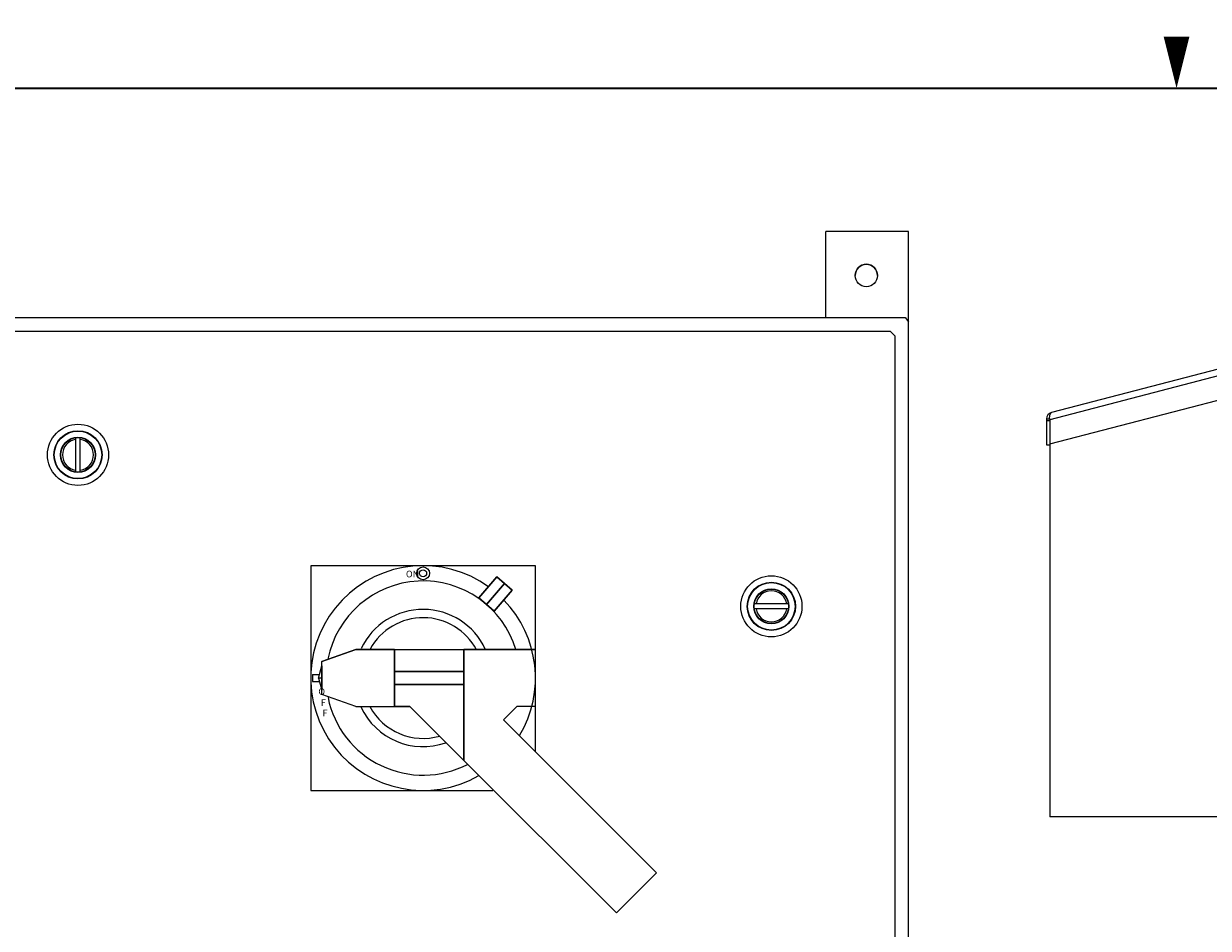
# Model space of a CAD drawing. Extents: x 0.1 to 84.9, y 0.1 to 54.9.
# Drawn here: x 21.6 to 43.1, y 38.5 to 54.9 of the extents above; entities that cross this region are included whole.
import ezdxf
from ezdxf.enums import TextEntityAlignment as Align

# ---------------------------------------------------------------- set-up
doc = ezdxf.new("R2010")
doc.units = 0
doc.header["$MEASUREMENT"] = 0
doc.layers.get('0').update_dxf_attribs({"linetype": 'CONTINUOUS'})
for name, color, linetype in [('COVER', 30, 'CONTINUOUS'), ('ENCLOSURE', 3, 'CONTINUOUS'), ('RA_BORDER', 3, 'CONTINUOUS')]:
    doc.layers.add(name, color=color, linetype=linetype)

# ---------------------------------------------------------------- blocks, each defined once
blk = doc.blocks.new('BDR00000')
at = {"layer": 'RA_BORDER'}
blk.add_lwpolyline([(16.5, 21, 0, 0.1875, 0), (16.5, 21.375, 0.1875, 0.1875, 0)], format="xyseb", dxfattribs=at)
at = {"layer": 'RA_BORDER', "linetype": 'Continuous', "const_width": 0.015}
blk.add_lwpolyline([(0.5, 0), (33, 0), (33, 21), (0, 21), (0, 0), (0.5, 0)], dxfattribs=at)
at = {"flags": 1}
for tag, p in [('TEXT1', (24.2332, 22.1732)), ('TEXT2', (24.2332, 21.8732)), ('TEXT3', (24.2332, 21.5732)), ('TEXT4', (24.2332, 21.2732))]:
    blk.add_attdef(tag, text='', height=0.1875, dxfattribs=at).set_placement(p, align=Align.MIDDLE_LEFT)
for tag, p in [('TEXT5', (4.125, -0.25)), ('TEXT6', (12.375, -0.25)), ('TEXT7', (20.625, -0.25)), ('TEXT8', (28.875, -0.25))]:
    blk.add_attdef(tag, text='', height=0.1875).set_placement(p, align=Align.MIDDLE_CENTER)
blk = doc.blocks.new('A$C2E2A6950')
blk.add_line((-0.729, -0.729), (0, 0))
blk = doc.blocks.new('A$C3B993B94')
at = {"layer": 'ENCLOSURE'}
for p, q in [((4.412, 8.461), (0.09, 7.335)), ((4.483, 8.394), (4.505, 8.361)), ((4.505, 8.361), (0.06, 7.203)), ((4.505, 8.361), (4.502, 8.329)), ((4.502, 7.921), (4.502, 8.329)), ((4.562, 8.345), (4.504, 8.345)), ((4.558, 8.375), (4.505, 8.361)), ((4.562, 7.937), (4.562, 8.345)), ((4.506, 7.957), (4.502, 7.963)), ((0.06, 6.764), (4.502, 7.921)), ((4.562, 7.937), (4.502, 7.937)), ((0, 7.219), (0, 6.749)), ((0, 7.219), (0.055, 7.219)), ((0, 7.188), (0.06, 7.188)), ((0.052, 7.233), (0.058, 7.271)), ((0.052, 7.233), (0.06, 7.203)), ((0.06, 7.203), (0.06, 6.764)), ((0, 6.749), (0.06, 6.749)), ((0.06, 6.764), (0.06, 6.749)), ((0.062, 6.764), (0.062, 0)), ((4.562, 0), (0.062, 0))]:
    blk.add_line(p, q, dxfattribs=at)
for points in [[(4.412, 8.461), (4.426, 8.459), (4.443, 8.445), (4.462, 8.423), (4.483, 8.394)], [(0.058, 7.271), (0.066, 7.303), (0.076, 7.325), (0.09, 7.335)]]:
    blk.add_lwpolyline(points, dxfattribs=at)
for centre, start, end in [((4.442, 8.345), 0, 104.598), ((0.12, 7.219), 104.598, 180)]:
    blk.add_arc(centre, 0.12, start, end, dxfattribs=at)

msp = doc.modelspace()

# ---------------------------------------------------------------- linework, layer by layer
at = {"layer": 'COVER'}
for p, q in [((30.865, 45.088, -0.04), (26.787, 45.088, -0.04)), ((26.787, 45.088, -0.04), (26.787, 41.01, -0.04)), ((30.865, 41.714, -0.04), (30.865, 45.088, -0.04)), ((26.99, 43.349, -0.04), (27.605, 43.565, -0.04)), ((27.605, 43.565, -0.04), (28.305, 43.565, -0.04)), ((28.305, 43.565, -0.04), (29.565, 43.565, -0.04)), ((28.305, 43.565, -0.04), (28.305, 42.534, -0.04)), ((28.305, 43.565, -0.04), (28.305, 42.534, -0.04)), ((28.305, 43.565, -0.04), (28.305, 42.534, -0.04)), ((29.565, 43.565, -0.04), (29.565, 41.554, -0.04)), ((29.565, 43.565, -0.04), (29.565, 41.554, -0.04)), ((30.865, 43.565, -0.04), (29.565, 43.565, -0.04)), ((29.565, 43.565, -0.04), (29.565, 43.565, -0.04)), ((30.865, 42.534, -0.04), (30.865, 43.565, -0.04)), ((26.93, 43.049, -0.04), (26.99, 43.269, -0.04)), ((26.99, 42.749, -0.04), (26.99, 43.349, -0.04)), ((26.99, 43.269, -0.04), (26.99, 43.049, -0.04)), ((26.816, 43.112, -0.04), (26.947, 43.112, -0.04)), ((26.816, 43.112, -0.04), (26.816, 42.987, -0.04)), ((26.93, 43.049, -0.04), (26.99, 42.83, -0.04)), ((26.99, 43.049, -0.04), (26.93, 43.049, -0.04)), ((26.99, 43.049, -0.04), (26.99, 42.83, -0.04)), ((26.816, 42.987, -0.04), (26.947, 42.987, -0.04)), ((27.605, 42.534, -0.04), (26.99, 42.749, -0.04)), ((27.605, 42.534, -0.04), (28.305, 42.534, -0.04)), ((28.305, 42.534, -0.04), (28.585, 42.534, -0.04)), ((28.585, 42.534, -0.04), (29.565, 41.554, -0.04)), ((30.865, 42.534, -0.04), (30.525, 42.534, -0.04)), ((30.285, 42.293, -0.04), (33.062, 39.515, -0.04)), ((29.565, 41.554, -0.04), (32.333, 38.786, -0.04)), ((26.787, 41.01, -0.04), (30.09, 41.01, -0.04))]:
    msp.add_line(p, q, dxfattribs=at)
for radius in [0.116, 0.0642]:
    msp.add_circle((28.826, 44.95, -0.04), radius, dxfattribs=at)
for radius, start, end in [(2.039, 54.394, 299.7265), (1.762, 17.0065, 168.8231), (1.245, 24.9226, 154.5575), (2.039, 329.2429, 43.952), (1.095, 27.7929, 151.3129), (1.762, 191.5852, 297.2703), (1.245, 204.778, 289.3984), (1.095, 208.1161, 286.0043)]:
    msp.add_arc((28.826, 43.049, -0.04), radius, start, end, dxfattribs=at)
at = {"layer": 'COVER', "invisible_edges": 14}
for points in [[(27.605, 43.565, -0.04), (26.99, 43.349, -0.04), (26.99, 42.749, -0.04), (27.605, 42.534, -0.04)], [(28.305, 43.565, -0.04), (27.605, 43.565, -0.04), (27.605, 42.534, -0.04), (28.305, 42.534, -0.04)], [(29.565, 41.554, -0.04), (29.565, 43.565, -0.04), (28.305, 43.565, -0.04), (28.585, 42.534, -0.04)], [(28.305, 42.534, -0.04), (28.305, 43.565, -0.04), (28.305, 43.565, -0.04), (28.305, 42.534, -0.04)], [(28.585, 42.534, -0.04), (28.305, 42.534, -0.04), (28.305, 43.565, -0.04), (28.585, 42.534, -0.04)], [(29.565, 43.565, -0.04), (30.865, 43.565, -0.04), (30.865, 42.534, -0.04), (30.525, 42.534, -0.04)], [(29.565, 41.554, -0.04), (29.565, 43.565, -0.04), (30.865, 43.565, -0.04), (30.285, 42.293, -0.04)], [(29.565, 41.554, -0.04), (29.565, 43.565, -0.04), (29.565, 43.565, -0.04), (29.565, 41.554, -0.04)], [(30.525, 42.534, -0.04), (30.285, 42.293, -0.04), (30.865, 43.565, -0.04), (30.525, 42.534, -0.04)], [(26.99, 43.049, -0.04), (26.99, 43.269, -0.04), (26.93, 43.049, -0.04), (26.99, 43.049, -0.04)], [(26.99, 42.83, -0.04), (26.99, 43.049, -0.04), (26.93, 43.049, -0.04), (26.99, 42.83, -0.04)]]:
    msp.add_3dface(points, dxfattribs=at)
at = {"layer": 'ENCLOSURE'}
for p, q in [((37.636, 51.151), (36.136, 51.151)), ((36.136, 49.588), (36.136, 51.151)), ((37.573, 49.588), (37.636, 49.51)), ((37.573, 49.588), (37.636, 49.51)), ((37.308, 49.338), (37.386, 49.26))]:
    msp.add_line(p, q, dxfattribs=at)
at = {"layer": 'ENCLOSURE', "linetype": 'Continuous'}
for p, q in [((37.636, 49.51), (37.636, 51.151)), ((7.699, 49.588), (37.573, 49.588)), ((37.636, 13.666), (37.636, 49.51)), ((37.308, 49.338), (7.839, 49.338)), ((37.386, 49.26), (37.386, 13.916)), ((22.519, 47.409), (22.519, 46.79)), ((22.604, 46.79), (22.604, 47.409)), ((35.457, 44.393), (34.838, 44.393)), ((34.838, 44.308), (35.457, 44.308))]:
    msp.add_line(p, q, dxfattribs=at)
at = {"layer": 'ENCLOSURE'}
msp.add_circle((36.87, 50.353), 0.203, dxfattribs=at)
at = {"layer": 'ENCLOSURE', "linetype": 'Continuous'}
for centre, radius in [((22.562, 47.099), 0.555), ((22.562, 47.099), 0.438), ((22.562, 47.099), 0.431), ((22.562, 47.099), 0.319), ((22.562, 47.099), 0.312), ((35.147, 44.35), 0.555), ((35.147, 44.35), 0.438), ((35.147, 44.35), 0.431), ((35.147, 44.35), 0.319), ((35.147, 44.35), 0.312)]:
    msp.add_circle(centre, radius, dxfattribs=at)
at = {"layer": 'ENCLOSURE'}
msp.add_arc((36.87, 50.353), 0.203, 0, 180, dxfattribs=at)
at = {"layer": 'ENCLOSURE', "linetype": 'Continuous'}
for centre, start, end in [((22.562, 47.099), 98.6526, 261.3474), ((22.562, 47.099), 278.6526, 81.3474), ((35.147, 44.35), 8.6526, 171.3474), ((35.147, 44.35), 188.6526, 351.3474)]:
    msp.add_arc(centre, 0.282, start, end, dxfattribs=at)

# ---------------------------------------------------------------- block references
at = {"xscale": 2.5, "yscale": 2.5, "zscale": 2.5}
msp.add_blockref('BDR00000', (1.25, 1.25), dxfattribs=at)
at = {"layer": 'COVER'}
msp.add_blockref('A$C2E2A6950', (33.062, 39.515, -0.04), dxfattribs=at)
at = {"layer": 'ENCLOSURE', "linetype": 'Continuous'}
msp.add_blockref('A$C3B993B94', (40.141, 40.533), dxfattribs=at)

# ---------------------------------------------------------------- texts
at = {"layer": 'COVER'}
for s, p in [('ON', (28.514, 44.876, -0.04)), ('O', (26.925, 42.744, -0.04)), ('F', (26.97, 42.544, -0.04)), ('F', (27.001, 42.356, -0.04))]:
    msp.add_text(s, height=0.12, dxfattribs=at).set_placement(p)

# ---------------------------------------------------------------- meshes
mesh = msp.add_polymesh((6, 3), dxfattribs=at)
for k, corner in enumerate([(30.305, 44.762, -0.04), (30.305, 44.762, -0.04), (30.305, 44.762, -0.04), (30.165, 44.883, -0.04), (30.305, 44.762, -0.04), (30.305, 44.762, -0.04), (29.838, 44.504, -0.04), (29.978, 44.383, -0.04), (30.305, 44.762, -0.04), (29.978, 44.383, -0.04), (29.978, 44.383, -0.04), (30.305, 44.762, -0.04), (29.978, 44.383, -0.04), (29.978, 44.383, -0.04), (30.305, 44.762, -0.04), (29.838, 44.504, -0.04), (29.838, 44.504, -0.04), (30.165, 44.883, -0.04)]):
    mesh.set_mesh_vertex(divmod(k, 3), corner)
mesh = msp.add_polymesh((6, 3), dxfattribs=at)
for k, corner in enumerate([(30.305, 44.762, -0.04), (30.305, 44.762, -0.04), (30.305, 44.762, -0.04), (30.445, 44.641, -0.04), (30.305, 44.762, -0.04), (30.305, 44.762, -0.04), (30.118, 44.262, -0.04), (29.978, 44.383, -0.04), (30.305, 44.762, -0.04), (29.978, 44.383, -0.04), (29.978, 44.383, -0.04), (30.305, 44.762, -0.04), (29.978, 44.383, -0.04), (29.978, 44.383, -0.04), (30.305, 44.762, -0.04), (30.118, 44.262, -0.04), (30.118, 44.262, -0.04), (30.445, 44.641, -0.04)]):
    mesh.set_mesh_vertex(divmod(k, 3), corner)
mesh = msp.add_polymesh((6, 3), dxfattribs=at)
for k, corner in enumerate([(29.565, 42.929, -0.04), (29.565, 42.929, -0.04), (29.565, 42.929, -0.04), (28.305, 42.929, -0.04), (28.305, 42.929, -0.04), (28.305, 42.929, -0.04), (28.305, 43.169, -0.04), (28.305, 43.169, -0.04), (28.305, 42.929, -0.04), (29.565, 43.169, -0.04), (29.565, 43.169, -0.04), (29.565, 42.929, -0.04), (29.565, 43.169, -0.04), (29.565, 43.169, -0.04), (29.565, 42.929, -0.04), (28.305, 43.169, -0.04), (28.305, 43.169, -0.04), (28.305, 42.929, -0.04)]):
    mesh.set_mesh_vertex(divmod(k, 3), corner)

doc.saveas('drawing.dxf')
